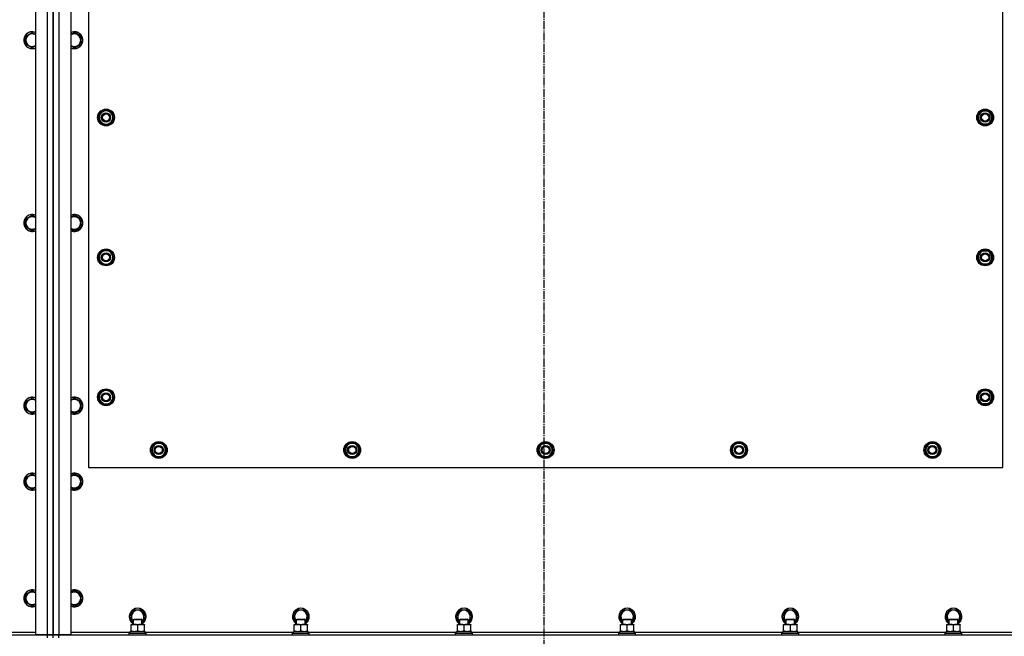
# Model space of a CAD drawing. Units: millimetres. Extents: x 0 to 27435, y -7 to 18900.
# Drawn here: x 7137 to 8537, y 4906 to 5783 of the extents above; entities that cross this region are included whole.
import ezdxf

# ---------------------------------------------------------------- set-up
doc = ezdxf.new("R2010")
doc.units = ezdxf.units.MM
doc.linetypes.add('K5LT_AXLED', pattern=[16, 11.5, -1.5, 1.5, -1.5])
doc.linetypes.add('K5LT_THIN', pattern=[0])
for name, color, linetype, true_color in [('OSI', 2, 'Continuous', 0xffff00), ('R', 1, 'Continuous', 0xff0000), ('WELDING', 7, 'Continuous', 0xffffff)]:
    doc.layers.add(name, color=color, linetype=linetype, true_color=true_color)

msp = doc.modelspace()

# ---------------------------------------------------------------- linework, layer by layer
at = {"layer": 'OSI', "color": 30, "linetype": 'K5LT_AXLED', "lineweight": 30, "true_color": 0xff8000}
msp.add_line((7882.8, 3849.6), (7882.8, 6627.6), dxfattribs=at)
at = {"layer": 'R', "color": 7, "linetype": 'K5LT_THIN', "lineweight": 30}
for p, q in [((7159.8, 4908.1), (7159.8, 6386.1)), ((7176.8, 4908.1), (7176.8, 6386.1)), ((7184.8, 6386.1), (7184.8, 4908.1)), ((7184.8, 4908.1), (7184.8, 6386.1)), ((7192.8, 6386.1), (7192.8, 4908.1)), ((7209.8, 6386.1), (7209.8, 4908.1)), ((7234.8, 6142.1), (7234.8, 5146.1)), ((8534.8, 5146.1), (8534.8, 6142.1)), ((7145.3, 5759.5), (7154.8, 5765)), ((7145.3, 5748.6), (7145.3, 5759.5)), ((7154.8, 5765), (7159.8, 5762.1)), ((7214.8, 5765), (7209.8, 5762.1)), ((7224.3, 5759.5), (7214.8, 5765)), ((7224.3, 5748.6), (7224.3, 5759.5)), ((7154.8, 5743.1), (7145.3, 5748.6)), ((7214.8, 5743.1), (7224.3, 5748.6)), ((7254.3, 5653.6), (7248.8, 5644.1)), ((7248.8, 5644.1), (7251.6, 5639.3)), ((7265.3, 5653.6), (7254.3, 5653.6)), ((7268, 5648.8), (7265.3, 5653.6)), ((7265.3, 5634.6), (7270.7, 5644.1)), ((7270.7, 5644.1), (7268, 5648.8)), ((7269.4, 5646.4), (7270, 5646.4)), ((7270.1, 5645.2), (7270.2, 5645.2)), ((7270.2, 5643), (7270.2, 5643)), ((8498.8, 5644.1), (8501.6, 5648.8)), ((8504.3, 5634.6), (8498.8, 5644.1)), ((8499.5, 5645.2), (8499.3, 5645.2)), ((8499.3, 5643), (8499.4, 5643)), ((8500.1, 5646.4), (8499.5, 5646.4)), ((8501.6, 5648.8), (8504.3, 5653.6)), ((8504.3, 5653.6), (8515.3, 5653.6)), ((8515.3, 5653.6), (8520.7, 5644.1)), ((8520.7, 5644.1), (8518, 5639.3)), ((7251.6, 5639.3), (7254.3, 5634.6)), ((7254.3, 5634.6), (7265.3, 5634.6)), ((8515.3, 5634.6), (8504.3, 5634.6)), ((8518, 5639.3), (8515.3, 5634.6)), ((7145.3, 5499.5), (7154.8, 5505)), ((7154.8, 5505), (7159.8, 5502.1)), ((7214.8, 5505), (7209.8, 5502.1)), ((7224.3, 5499.5), (7214.8, 5505)), ((7145.3, 5488.6), (7145.3, 5499.5)), ((7154.8, 5483.1), (7145.3, 5488.6)), ((7214.8, 5483.1), (7224.3, 5488.6)), ((7224.3, 5488.6), (7224.3, 5499.5)), ((7254.3, 5454.6), (7248.8, 5445.1)), ((7265.3, 5454.6), (7254.3, 5454.6)), ((7268, 5449.8), (7265.3, 5454.6)), ((7270.7, 5445.1), (7268, 5449.8)), ((7269.4, 5447.4), (7270, 5447.4)), ((7270.1, 5446.2), (7270.2, 5446.2)), ((8498.8, 5445.1), (8501.6, 5449.8)), ((8499.5, 5446.2), (8499.3, 5446.2)), ((8500.1, 5447.4), (8499.5, 5447.4)), ((8501.6, 5449.8), (8504.3, 5454.6)), ((8504.3, 5454.6), (8515.3, 5454.6)), ((8515.3, 5454.6), (8520.7, 5445.1)), ((7248.8, 5445.1), (7251.6, 5440.3)), ((7251.6, 5440.3), (7254.3, 5435.6)), ((7254.3, 5435.6), (7265.3, 5435.6)), ((7265.3, 5435.6), (7270.7, 5445.1)), ((7270.2, 5444), (7270.2, 5444)), ((8504.3, 5435.6), (8498.8, 5445.1)), ((8499.3, 5444), (8499.4, 5444)), ((8515.3, 5435.6), (8504.3, 5435.6)), ((8518, 5440.3), (8515.3, 5435.6)), ((8520.7, 5445.1), (8518, 5440.3)), ((7254.3, 5255.6), (7248.8, 5246.1)), ((7265.3, 5255.6), (7254.3, 5255.6)), ((7268, 5250.8), (7265.3, 5255.6)), ((7270.7, 5246.1), (7268, 5250.8)), ((8498.8, 5246.1), (8501.6, 5250.8)), ((8501.6, 5250.8), (8504.3, 5255.6)), ((8504.3, 5255.6), (8515.3, 5255.6)), ((8515.3, 5255.6), (8520.7, 5246.1)), ((7145.3, 5239.5), (7154.8, 5245)), ((7145.3, 5228.6), (7145.3, 5239.5)), ((7154.8, 5245), (7159.8, 5242.1)), ((7214.8, 5245), (7209.8, 5242.1)), ((7224.3, 5239.5), (7214.8, 5245)), ((7224.3, 5228.6), (7224.3, 5239.5)), ((7248.8, 5246.1), (7251.6, 5241.3)), ((7251.6, 5241.3), (7254.3, 5236.6)), ((7254.3, 5236.6), (7265.3, 5236.6)), ((7265.3, 5236.6), (7270.7, 5246.1)), ((7269.4, 5248.4), (7270, 5248.4)), ((7270.1, 5247.2), (7270.2, 5247.2)), ((7270.2, 5245), (7270.2, 5245)), ((8504.3, 5236.6), (8498.8, 5246.1)), ((8499.5, 5247.2), (8499.3, 5247.2)), ((8499.3, 5245), (8499.4, 5245)), ((8500.1, 5248.4), (8499.5, 5248.4)), ((8515.3, 5236.6), (8504.3, 5236.6)), ((8518, 5241.3), (8515.3, 5236.6)), ((8520.7, 5246.1), (8518, 5241.3)), ((7154.8, 5223.1), (7145.3, 5228.6)), ((7214.8, 5223.1), (7224.3, 5228.6)), ((7323.8, 5171.1), (7329.3, 5180.6)), ((7329.3, 5180.6), (7334.8, 5180.6)), ((7333.8, 5181.5), (7333.8, 5180.6)), ((7334.8, 5180.6), (7340.3, 5180.6)), ((7335.9, 5180.6), (7335.9, 5181.5)), ((7337.1, 5180.6), (7337.1, 5181.3)), ((7340.3, 5180.6), (7345.7, 5171.1)), ((7598.8, 5171.1), (7604.3, 5180.6)), ((7604.3, 5180.6), (7609.8, 5180.6)), ((7608.8, 5181.5), (7608.8, 5180.6)), ((7609.8, 5180.6), (7615.3, 5180.6)), ((7610.9, 5180.6), (7610.9, 5181.5)), ((7612.1, 5180.6), (7612.1, 5181.3)), ((7615.3, 5180.6), (7620.7, 5171.1)), ((7873.8, 5171.1), (7879.3, 5180.6)), ((7879.3, 5180.6), (7884.8, 5180.6)), ((7883.8, 5181.5), (7883.8, 5180.6)), ((7884.8, 5180.6), (7890.3, 5180.6)), ((7885.9, 5180.6), (7885.9, 5181.5)), ((7887.1, 5180.6), (7887.1, 5181.3)), ((7890.3, 5180.6), (7895.7, 5171.1)), ((8148.8, 5171.1), (8154.3, 5180.6)), ((8154.3, 5180.6), (8159.8, 5180.6)), ((8158.8, 5181.5), (8158.8, 5180.6)), ((8159.8, 5180.6), (8165.3, 5180.6)), ((8160.9, 5180.6), (8160.9, 5181.5)), ((8162.1, 5180.6), (8162.1, 5181.3)), ((8165.3, 5180.6), (8170.7, 5171.1)), ((8423.8, 5171.1), (8429.3, 5180.6)), ((8429.3, 5180.6), (8434.8, 5180.6)), ((8433.8, 5181.5), (8433.8, 5180.6)), ((8434.8, 5180.6), (8440.3, 5180.6)), ((8435.9, 5180.6), (8435.9, 5181.5)), ((8437.1, 5180.6), (8437.1, 5181.3)), ((8440.3, 5180.6), (8445.7, 5171.1)), ((7329.3, 5161.6), (7323.8, 5171.1)), ((7345.7, 5171.1), (7340.3, 5161.6)), ((7604.3, 5161.6), (7598.8, 5171.1)), ((7620.7, 5171.1), (7615.3, 5161.6)), ((7879.3, 5161.6), (7873.8, 5171.1)), ((7895.7, 5171.1), (7890.3, 5161.6)), ((8154.3, 5161.6), (8148.8, 5171.1)), ((8170.7, 5171.1), (8165.3, 5161.6)), ((8429.3, 5161.6), (8423.8, 5171.1)), ((8445.7, 5171.1), (8440.3, 5161.6)), ((7334.8, 5161.6), (7329.3, 5161.6)), ((7340.3, 5161.6), (7334.8, 5161.6)), ((7609.8, 5161.6), (7604.3, 5161.6)), ((7615.3, 5161.6), (7609.8, 5161.6)), ((7884.8, 5161.6), (7879.3, 5161.6)), ((7890.3, 5161.6), (7884.8, 5161.6)), ((8159.8, 5161.6), (8154.3, 5161.6)), ((8165.3, 5161.6), (8159.8, 5161.6)), ((8434.8, 5161.6), (8429.3, 5161.6)), ((8440.3, 5161.6), (8434.8, 5161.6)), ((7234.8, 5146.1), (8534.8, 5146.1)), ((7145.3, 5131.5), (7154.8, 5137)), ((7145.3, 5120.6), (7145.3, 5131.5)), ((7154.8, 5137), (7159.8, 5134.1)), ((7214.8, 5137), (7209.8, 5134.1)), ((7224.3, 5131.5), (7214.8, 5137)), ((7224.3, 5120.6), (7224.3, 5131.5)), ((7154.8, 5115.1), (7145.3, 5120.6)), ((7214.8, 5115.1), (7224.3, 5120.6)), ((7145.3, 4965.5), (7154.8, 4971)), ((7154.8, 4971), (7159.8, 4968.1)), ((7214.8, 4971), (7210, 4968.3)), ((7224.3, 4965.5), (7214.8, 4971)), ((7145.3, 4954.6), (7145.3, 4965.5)), ((7224.3, 4954.6), (7224.3, 4965.5)), ((7154.8, 4949.1), (7145.3, 4954.6)), ((7214.8, 4949.1), (7224.3, 4954.6)), ((7293.8, 4934.1), (7299.3, 4943.6)), ((7299.3, 4943.6), (7310.3, 4943.6)), ((7310.3, 4943.6), (7315.7, 4934.1)), ((7525.8, 4934.1), (7531.3, 4943.6)), ((7531.3, 4943.6), (7542.3, 4943.6)), ((7542.3, 4943.6), (7547.7, 4934.1)), ((7757.8, 4934.1), (7763.3, 4943.6)), ((7763.3, 4943.6), (7774.3, 4943.6)), ((7774.3, 4943.6), (7779.7, 4934.1)), ((7989.8, 4934.1), (7995.3, 4943.6)), ((7995.3, 4943.6), (8006.3, 4943.6)), ((8006.3, 4943.6), (8011.7, 4934.1)), ((8221.8, 4934.1), (8227.3, 4943.6)), ((8227.3, 4943.6), (8238.3, 4943.6)), ((8238.3, 4943.6), (8243.7, 4934.1)), ((8453.8, 4934.1), (8459.3, 4943.6)), ((8459.3, 4943.6), (8470.3, 4943.6)), ((8470.3, 4943.6), (8475.7, 4934.1)), ((7298.8, 4925.4), (7293.8, 4934.1)), ((7298.8, 4930), (7299.8, 4930.6)), ((7298.8, 4923.1), (7298.8, 4930)), ((7298.8, 4930), (7310, 4930)), ((7299.8, 4930.6), (7309.1, 4930.6)), ((7309.1, 4930.6), (7309.8, 4930.6)), ((7310.8, 4930), (7309.8, 4930.6)), ((7310, 4930), (7310.8, 4930)), ((7315.7, 4934.1), (7310.8, 4925.4)), ((7310.8, 4923.1), (7310.8, 4930)), ((7530.8, 4925.4), (7525.8, 4934.1)), ((7530.8, 4930), (7531.8, 4930.6)), ((7530.8, 4923.1), (7530.8, 4930)), ((7530.8, 4930), (7542, 4930)), ((7531.8, 4930.6), (7541.1, 4930.6)), ((7541.1, 4930.6), (7541.8, 4930.6)), ((7542.8, 4930), (7541.8, 4930.6)), ((7542, 4930), (7542.8, 4930)), ((7547.7, 4934.1), (7542.8, 4925.4)), ((7542.8, 4923.1), (7542.8, 4930)), ((7762.8, 4925.4), (7757.8, 4934.1)), ((7762.8, 4930), (7763.8, 4930.6)), ((7762.8, 4923.1), (7762.8, 4930)), ((7762.8, 4930), (7774, 4930)), ((7763.8, 4930.6), (7773.1, 4930.6)), ((7773.1, 4930.6), (7773.8, 4930.6)), ((7774.8, 4930), (7773.8, 4930.6)), ((7774, 4930), (7774.8, 4930)), ((7779.7, 4934.1), (7774.8, 4925.4)), ((7774.8, 4923.1), (7774.8, 4930)), ((7994.8, 4925.4), (7989.8, 4934.1)), ((7994.8, 4930), (7995.8, 4930.6)), ((7994.8, 4923.1), (7994.8, 4930)), ((7994.8, 4930), (8006, 4930)), ((7995.8, 4930.6), (8005.1, 4930.6)), ((8005.1, 4930.6), (8005.8, 4930.6)), ((8006.8, 4930), (8005.8, 4930.6)), ((8006, 4930), (8006.8, 4930)), ((8011.7, 4934.1), (8006.8, 4925.4)), ((8006.8, 4923.1), (8006.8, 4930)), ((8226.8, 4925.4), (8221.8, 4934.1)), ((8226.8, 4930), (8227.8, 4930.6)), ((8226.8, 4923.1), (8226.8, 4930)), ((8226.8, 4930), (8238, 4930)), ((8227.8, 4930.6), (8237.1, 4930.6)), ((8237.1, 4930.6), (8237.8, 4930.6)), ((8238.8, 4930), (8237.8, 4930.6)), ((8238, 4930), (8238.8, 4930)), ((8243.7, 4934.1), (8238.8, 4925.4)), ((8238.8, 4923.1), (8238.8, 4930)), ((8458.8, 4925.4), (8453.8, 4934.1)), ((8458.8, 4930), (8459.8, 4930.6)), ((8458.8, 4923.1), (8458.8, 4930)), ((8458.8, 4930), (8470, 4930)), ((8459.8, 4930.6), (8469.1, 4930.6)), ((8469.1, 4930.6), (8469.8, 4930.6)), ((8470.8, 4930), (8469.8, 4930.6)), ((8470, 4930), (8470.8, 4930)), ((8475.7, 4934.1), (8470.8, 4925.4)), ((8470.8, 4923.1), (8470.8, 4930)), ((7295.3, 4922.2), (7295.3, 4923.1)), ((7295.3, 4923.1), (7309.5, 4923.1)), ((7295.3, 4913.9), (7295.3, 4922.2)), ((7304.8, 4913.9), (7304.8, 4922.2)), ((7309.5, 4923.1), (7314.3, 4923.1)), ((7314.3, 4923.1), (7314.3, 4922.2)), ((7314.3, 4913.9), (7314.3, 4922.2)), ((7527.3, 4922.2), (7527.3, 4923.1)), ((7527.3, 4923.1), (7541.5, 4923.1)), ((7527.3, 4913.9), (7527.3, 4922.2)), ((7536.8, 4913.9), (7536.8, 4922.2)), ((7541.5, 4923.1), (7546.3, 4923.1)), ((7546.3, 4923.1), (7546.3, 4922.2)), ((7546.3, 4913.9), (7546.3, 4922.2)), ((7759.3, 4922.2), (7759.3, 4923.1)), ((7759.3, 4923.1), (7773.5, 4923.1)), ((7759.3, 4913.9), (7759.3, 4922.2)), ((7768.8, 4913.9), (7768.8, 4922.2)), ((7773.5, 4923.1), (7778.3, 4923.1)), ((7778.3, 4923.1), (7778.3, 4922.2)), ((7778.3, 4913.9), (7778.3, 4922.2)), ((7991.3, 4922.2), (7991.3, 4923.1)), ((7991.3, 4923.1), (8005.5, 4923.1)), ((7991.3, 4913.9), (7991.3, 4922.2)), ((8000.8, 4913.9), (8000.8, 4922.2)), ((8005.5, 4923.1), (8010.3, 4923.1)), ((8010.3, 4923.1), (8010.3, 4922.2)), ((8010.3, 4913.9), (8010.3, 4922.2)), ((8223.3, 4922.2), (8223.3, 4923.1)), ((8223.3, 4923.1), (8237.5, 4923.1)), ((8223.3, 4913.9), (8223.3, 4922.2)), ((8232.8, 4913.9), (8232.8, 4922.2)), ((8237.5, 4923.1), (8242.3, 4923.1)), ((8242.3, 4923.1), (8242.3, 4922.2)), ((8242.3, 4913.9), (8242.3, 4922.2)), ((8455.3, 4922.2), (8455.3, 4923.1)), ((8455.3, 4923.1), (8469.5, 4923.1)), ((8455.3, 4913.9), (8455.3, 4922.2)), ((8464.8, 4913.9), (8464.8, 4922.2)), ((8469.5, 4923.1), (8474.3, 4923.1)), ((8474.3, 4923.1), (8474.3, 4922.2)), ((8474.3, 4913.9), (8474.3, 4922.2)), ((5792.8, 4908.1), (7176.8, 4908.1)), ((7075.3, 4912.1), (7159.8, 4912.1)), ((7176.8, 4908.1), (7159.8, 4908.1)), ((7176.8, 4904.1), (7176.8, 4908.1)), ((7176.8, 4908.1), (7184.8, 4908.1)), ((7184.8, 4908.1), (7176.8, 4908.1)), ((7184.8, 4904.1), (7184.8, 4908.1)), ((7192.8, 4908.1), (7184.8, 4908.1)), ((7184.8, 4904.1), (7184.8, 4908.1)), ((7184.8, 4908.1), (7192.8, 4908.1)), ((7209.8, 4908.1), (7192.8, 4908.1)), ((7192.8, 4908.1), (8576.8, 4908.1)), ((7192.8, 4904.1), (7192.8, 4908.1)), ((7209.8, 4912.1), (7294.3, 4912.1)), ((7292.8, 4910.3), (7293, 4910.6)), ((7292.8, 4908.4), (7292.8, 4910.3)), ((7292.8, 4910.3), (7315.2, 4910.3)), ((7292.8, 4908.4), (7293, 4908.1)), ((7292.8, 4908.4), (7315.2, 4908.4)), ((7293, 4910.6), (7315, 4910.6)), ((7294.3, 4913.1), (7315.3, 4913.1)), ((7294.3, 4910.6), (7294.3, 4913.1)), ((7295.3, 4913.1), (7295.3, 4913.9)), ((7314.3, 4913.9), (7314.3, 4913.1)), ((7315, 4910.6), (7316.6, 4910.6)), ((7315.2, 4910.3), (7316.8, 4910.3)), ((7315.2, 4908.4), (7316.8, 4908.4)), ((7315.3, 4910.6), (7315.3, 4913.1)), ((7315.3, 4912.1), (7526.3, 4912.1)), ((7316.8, 4910.3), (7316.6, 4910.6)), ((7316.8, 4908.4), (7316.6, 4908.1)), ((7316.8, 4908.4), (7316.8, 4910.3)), ((7524.8, 4910.3), (7525, 4910.6)), ((7524.8, 4908.4), (7524.8, 4910.3)), ((7524.8, 4910.3), (7547.2, 4910.3)), ((7524.8, 4908.4), (7525, 4908.1)), ((7524.8, 4908.4), (7547.2, 4908.4)), ((7525, 4910.6), (7547, 4910.6)), ((7526.3, 4913.1), (7547.3, 4913.1)), ((7526.3, 4910.6), (7526.3, 4913.1)), ((7527.3, 4913.1), (7527.3, 4913.9)), ((7546.3, 4913.9), (7546.3, 4913.1)), ((7547, 4910.6), (7548.6, 4910.6)), ((7547.2, 4910.3), (7548.8, 4910.3)), ((7547.2, 4908.4), (7548.8, 4908.4)), ((7547.3, 4910.6), (7547.3, 4913.1)), ((7547.3, 4912.1), (7758.3, 4912.1)), ((7548.8, 4910.3), (7548.6, 4910.6)), ((7548.8, 4908.4), (7548.6, 4908.1)), ((7548.8, 4908.4), (7548.8, 4910.3)), ((7756.8, 4910.3), (7757, 4910.6)), ((7756.8, 4908.4), (7756.8, 4910.3)), ((7756.8, 4910.3), (7779.2, 4910.3)), ((7756.8, 4908.4), (7757, 4908.1)), ((7756.8, 4908.4), (7779.2, 4908.4)), ((7757, 4910.6), (7779, 4910.6)), ((7758.3, 4913.1), (7779.3, 4913.1)), ((7758.3, 4910.6), (7758.3, 4913.1)), ((7759.3, 4913.1), (7759.3, 4913.9)), ((7778.3, 4913.9), (7778.3, 4913.1)), ((7779, 4910.6), (7780.6, 4910.6)), ((7779.2, 4910.3), (7780.8, 4910.3)), ((7779.2, 4908.4), (7780.8, 4908.4)), ((7779.3, 4910.6), (7779.3, 4913.1)), ((7779.3, 4912.1), (7990.3, 4912.1)), ((7780.8, 4910.3), (7780.6, 4910.6)), ((7780.8, 4908.4), (7780.6, 4908.1)), ((7780.8, 4908.4), (7780.8, 4910.3)), ((7988.8, 4910.3), (7989, 4910.6)), ((7988.8, 4908.4), (7988.8, 4910.3)), ((7988.8, 4910.3), (8011.2, 4910.3)), ((7988.8, 4908.4), (7989, 4908.1)), ((7988.8, 4908.4), (8011.2, 4908.4)), ((7989, 4910.6), (8011, 4910.6)), ((7990.3, 4913.1), (8011.3, 4913.1)), ((7990.3, 4910.6), (7990.3, 4913.1)), ((7991.3, 4913.1), (7991.3, 4913.9)), ((8010.3, 4913.9), (8010.3, 4913.1)), ((8011, 4910.6), (8012.6, 4910.6)), ((8011.2, 4910.3), (8012.8, 4910.3)), ((8011.2, 4908.4), (8012.8, 4908.4)), ((8011.3, 4910.6), (8011.3, 4913.1)), ((8011.3, 4912.1), (8222.3, 4912.1)), ((8012.8, 4910.3), (8012.6, 4910.6)), ((8012.8, 4908.4), (8012.6, 4908.1)), ((8012.8, 4908.4), (8012.8, 4910.3)), ((8220.8, 4910.3), (8221, 4910.6)), ((8220.8, 4908.4), (8220.8, 4910.3)), ((8220.8, 4910.3), (8243.2, 4910.3)), ((8220.8, 4908.4), (8221, 4908.1)), ((8220.8, 4908.4), (8243.2, 4908.4)), ((8221, 4910.6), (8243, 4910.6)), ((8222.3, 4913.1), (8243.3, 4913.1)), ((8222.3, 4910.6), (8222.3, 4913.1)), ((8223.3, 4913.1), (8223.3, 4913.9)), ((8242.3, 4913.9), (8242.3, 4913.1)), ((8243, 4910.6), (8244.6, 4910.6)), ((8243.2, 4910.3), (8244.8, 4910.3)), ((8243.2, 4908.4), (8244.8, 4908.4)), ((8243.3, 4910.6), (8243.3, 4913.1)), ((8243.3, 4912.1), (8454.3, 4912.1)), ((8244.8, 4910.3), (8244.6, 4910.6)), ((8244.8, 4908.4), (8244.6, 4908.1)), ((8244.8, 4908.4), (8244.8, 4910.3)), ((8452.8, 4910.3), (8453, 4910.6)), ((8452.8, 4908.4), (8452.8, 4910.3)), ((8452.8, 4910.3), (8475.2, 4910.3)), ((8452.8, 4908.4), (8453, 4908.1)), ((8452.8, 4908.4), (8475.2, 4908.4)), ((8453, 4910.6), (8475, 4910.6)), ((8454.3, 4913.1), (8475.3, 4913.1)), ((8454.3, 4910.6), (8454.3, 4913.1)), ((8455.3, 4913.1), (8455.3, 4913.9)), ((8474.3, 4913.9), (8474.3, 4913.1)), ((8475, 4910.6), (8476.6, 4910.6)), ((8475.2, 4910.3), (8476.8, 4910.3)), ((8475.2, 4908.4), (8476.8, 4908.4)), ((8475.3, 4910.6), (8475.3, 4913.1)), ((8475.3, 4912.1), (8559.8, 4912.1)), ((8476.8, 4910.3), (8476.6, 4910.6)), ((8476.8, 4908.4), (8476.6, 4908.1)), ((8476.8, 4908.4), (8476.8, 4910.3))]:
    msp.add_line(p, q, dxfattribs=at)
for centre, radius in [((7259.8, 5644.1), 12), ((8509.8, 5644.1), 12), ((7259.8, 5644.1), 11.8), ((7259.8, 5644.1), 6.5), ((7259.8, 5644.1), 6), ((7259.8, 5644.1), 5), ((8509.8, 5644.1), 11.8), ((8509.8, 5644.1), 6.5), ((8509.8, 5644.1), 6), ((8509.8, 5644.1), 5), ((7259.8, 5445.1), 12), ((7259.8, 5445.1), 11.8), ((7259.8, 5445.1), 6.5), ((7259.8, 5445.1), 6), ((7259.8, 5445.1), 5), ((8509.8, 5445.1), 12), ((8509.8, 5445.1), 11.8), ((8509.8, 5445.1), 6.5), ((8509.8, 5445.1), 6), ((8509.8, 5445.1), 5), ((7259.8, 5246.1), 12), ((7259.8, 5246.1), 11.8), ((7259.8, 5246.1), 6.5), ((7259.8, 5246.1), 6), ((7259.8, 5246.1), 5), ((8509.8, 5246.1), 12), ((8509.8, 5246.1), 11.8), ((8509.8, 5246.1), 6.5), ((8509.8, 5246.1), 6), ((8509.8, 5246.1), 5), ((7334.8, 5171.1), 12), ((7334.8, 5171.1), 11.8), ((7609.8, 5171.1), 12), ((7609.8, 5171.1), 11.8), ((7884.8, 5171.1), 12), ((7884.8, 5171.1), 11.8), ((8159.8, 5171.1), 12), ((8159.8, 5171.1), 11.8), ((8434.8, 5171.1), 12), ((8434.8, 5171.1), 11.8), ((7334.8, 5171.1), 6.5), ((7334.8, 5171.1), 6), ((7334.8, 5171.1), 5), ((7609.8, 5171.1), 6.5), ((7609.8, 5171.1), 6), ((7609.8, 5171.1), 5), ((7884.8, 5171.1), 6.5), ((7884.8, 5171.1), 6), ((7884.8, 5171.1), 5), ((8159.8, 5171.1), 6.5), ((8159.8, 5171.1), 6), ((8159.8, 5171.1), 5), ((8434.8, 5171.1), 6.5), ((8434.8, 5171.1), 6), ((8434.8, 5171.1), 5)]:
    msp.add_circle(centre, radius, dxfattribs=at)
for centre, radius, start, end in [((7154.8, 5754.1), 12, 65.3757, 294.6243), ((7154.8, 5754.1), 11.8, 64.9905, 295.0095), ((7154.8, 5754.1), 8.97, 56.1336, 303.8664), ((7214.8, 5754.1), 12, 245.3757, 114.6243), ((7214.8, 5754.1), 11.8, 244.9905, 115.0095), ((7214.8, 5754.1), 8.97, 236.1336, 123.8664), ((7259.8, 5644.1), 10.5, 124.7912, 175.2088), ((7259.8, 5644.1), 10.5, 184.7912, 235.2088), ((7259.8, 5644.1), 9.5, 30, 210), ((7259.8, 5644.1), 9.5, 210, 30), ((7259.8, 5644.1), 6, 210, 180), ((7259.8, 5644.1), 10.5, 64.7912, 115.2088), ((7259.8, 5644.1), 10.5, 12.6411, 55.2088), ((7259.8, 5644.1), 10.5, 304.7912, 354.4676), ((7259.8, 5644.1), 10.5, 6.1895, 12.6411), ((8509.8, 5644.1), 10.5, 167.3589, 173.8105), ((8509.8, 5644.1), 10.5, 185.5324, 235.2088), ((8509.8, 5644.1), 10.5, 124.7912, 167.3589), ((8509.8, 5644.1), 9.5, 150, 330), ((8509.8, 5644.1), 9.5, 330, 150), ((8509.8, 5644.1), 10.5, 64.7912, 115.2088), ((8509.8, 5644.1), 10.5, 4.7912, 55.2088), ((8509.8, 5644.1), 10.5, 304.7912, 355.2088), ((7259.8, 5644.1), 10.5, 244.7912, 295.2088), ((8509.8, 5644.1), 10.5, 244.7912, 295.2088), ((7154.8, 5494.1), 12, 65.3757, 294.6243), ((7154.8, 5494.1), 11.8, 64.9905, 295.0095), ((7154.8, 5494.1), 8.97, 56.1336, 303.8664), ((7214.8, 5494.1), 12, 245.3757, 114.6243), ((7214.8, 5494.1), 11.8, 244.9905, 115.0095), ((7214.8, 5494.1), 8.97, 236.1336, 123.8664), ((7259.8, 5445.1), 10.5, 124.7912, 175.2088), ((7259.8, 5445.1), 9.5, 30, 210), ((7259.8, 5445.1), 9.5, 210, 30), ((7259.8, 5445.1), 10.5, 64.7912, 115.2088), ((7259.8, 5445.1), 10.5, 12.6411, 55.2088), ((7259.8, 5445.1), 10.5, 6.1895, 12.6411), ((8509.8, 5445.1), 10.5, 167.3589, 173.8105), ((8509.8, 5445.1), 10.5, 124.7912, 167.3589), ((8509.8, 5445.1), 9.5, 150, 330), ((8509.8, 5445.1), 9.5, 330, 150), ((8509.8, 5445.1), 10.5, 64.7912, 115.2088), ((8509.8, 5445.1), 10.5, 4.7912, 55.2088), ((7259.8, 5445.1), 10.5, 184.7912, 235.2088), ((7259.8, 5445.1), 10.5, 244.7912, 295.2088), ((7259.8, 5445.1), 10.5, 304.7912, 354.4676), ((8509.8, 5445.1), 10.5, 185.5324, 235.2088), ((8509.8, 5445.1), 10.5, 244.7912, 295.2088), ((8509.8, 5445.1), 10.5, 304.7912, 355.2088), ((7259.8, 5246.1), 10.5, 124.7912, 175.2088), ((7259.8, 5246.1), 9.5, 30, 210), ((7259.8, 5246.1), 9.5, 210, 30), ((7259.8, 5246.1), 10.5, 64.7912, 115.2088), ((7259.8, 5246.1), 10.5, 12.6411, 55.2088), ((8509.8, 5246.1), 10.5, 124.7912, 167.3589), ((8509.8, 5246.1), 9.5, 150, 330), ((8509.8, 5246.1), 9.5, 330, 150), ((8509.8, 5246.1), 10.5, 64.7912, 115.2088), ((8509.8, 5246.1), 10.5, 4.7912, 55.2088), ((7154.8, 5234.1), 12, 65.3757, 294.6243), ((7154.8, 5234.1), 11.8, 64.9905, 295.0095), ((7154.8, 5234.1), 8.97, 56.1336, 303.8664), ((7214.8, 5234.1), 12, 245.3757, 114.6243), ((7214.8, 5234.1), 11.8, 244.9905, 115.0095), ((7214.8, 5234.1), 8.97, 236.1336, 123.8664), ((7259.8, 5246.1), 10.5, 184.7912, 235.2088), ((7259.8, 5246.1), 10.5, 244.7912, 295.2088), ((7259.8, 5246.1), 10.5, 304.7912, 354.4676), ((7259.8, 5246.1), 10.5, 6.1895, 12.6411), ((8509.8, 5246.1), 10.5, 167.3589, 173.8105), ((8509.8, 5246.1), 10.5, 185.5324, 235.2088), ((8509.8, 5246.1), 10.5, 244.7912, 295.2088), ((8509.8, 5246.1), 10.5, 304.7912, 355.2088), ((7334.8, 5171.1), 9.5, 90, 270), ((7334.8, 5171.1), 10.5, 95.5324, 115.2088), ((7334.8, 5171.1), 9.5, 270, 90), ((7334.8, 5171.1), 10.5, 77.3589, 83.8105), ((7334.8, 5171.1), 10.5, 64.7912, 77.3589), ((7609.8, 5171.1), 9.5, 90, 270), ((7609.8, 5171.1), 10.5, 95.5324, 115.2088), ((7609.8, 5171.1), 9.5, 270, 90), ((7609.8, 5171.1), 10.5, 77.3589, 83.8105), ((7609.8, 5171.1), 10.5, 64.7912, 77.3589), ((7884.8, 5171.1), 9.5, 90, 270), ((7884.8, 5171.1), 10.5, 95.5324, 115.2088), ((7884.8, 5171.1), 9.5, 270, 90), ((7884.8, 5171.1), 10.5, 77.3589, 83.8105), ((7884.8, 5171.1), 10.5, 64.7912, 77.3589), ((8159.8, 5171.1), 9.5, 90, 270), ((8159.8, 5171.1), 10.5, 95.5324, 115.2088), ((8159.8, 5171.1), 9.5, 270, 90), ((8159.8, 5171.1), 10.5, 77.3589, 83.8105), ((8159.8, 5171.1), 10.5, 64.7912, 77.3589), ((8434.8, 5171.1), 9.5, 90, 270), ((8434.8, 5171.1), 10.5, 95.5324, 115.2088), ((8434.8, 5171.1), 9.5, 270, 90), ((8434.8, 5171.1), 10.5, 77.3589, 83.8105), ((8434.8, 5171.1), 10.5, 64.7912, 77.3589), ((7334.8, 5171.1), 10.5, 124.7912, 175.2088), ((7334.8, 5171.1), 10.5, 184.7912, 235.2088), ((7334.8, 5171.1), 10.5, 4.7912, 55.2088), ((7334.8, 5171.1), 10.5, 304.7912, 355.2088), ((7609.8, 5171.1), 10.5, 124.7912, 175.2088), ((7609.8, 5171.1), 10.5, 184.7912, 235.2088), ((7609.8, 5171.1), 10.5, 4.7912, 55.2088), ((7609.8, 5171.1), 10.5, 304.7912, 355.2088), ((7884.8, 5171.1), 10.5, 124.7912, 175.2088), ((7884.8, 5171.1), 10.5, 184.7912, 235.2088), ((7884.8, 5171.1), 10.5, 4.7912, 55.2088), ((7884.8, 5171.1), 10.5, 304.7912, 355.2088), ((8159.8, 5171.1), 10.5, 124.7912, 175.2088), ((8159.8, 5171.1), 10.5, 184.7912, 235.2088), ((8159.8, 5171.1), 10.5, 4.7912, 55.2088), ((8159.8, 5171.1), 10.5, 304.7912, 355.2088), ((8434.8, 5171.1), 10.5, 124.7912, 175.2088), ((8434.8, 5171.1), 10.5, 184.7912, 235.2088), ((8434.8, 5171.1), 10.5, 4.7912, 55.2088), ((8434.8, 5171.1), 10.5, 304.7912, 355.2088), ((7334.8, 5171.1), 10.5, 244.7912, 295.2088), ((7609.8, 5171.1), 10.5, 244.7912, 295.2088), ((7884.8, 5171.1), 10.5, 244.7912, 295.2088), ((8159.8, 5171.1), 10.5, 244.7912, 295.2088), ((8434.8, 5171.1), 10.5, 244.7912, 295.2088), ((7154.8, 5126.1), 12, 65.3757, 294.6243), ((7214.8, 5126.1), 12, 245.3757, 114.6243), ((7154.8, 5126.1), 11.8, 64.9905, 295.0095), ((7154.8, 5126.1), 8.97, 56.1336, 303.8664), ((7214.8, 5126.1), 11.8, 244.9905, 115.0095), ((7214.8, 5126.1), 8.97, 236.1336, 123.8664), ((7154.8, 4960.1), 12, 65.3757, 294.6243), ((7154.8, 4960.1), 11.8, 64.9905, 295.0095), ((7214.8, 4960.1), 12, 245.3757, 114.6243), ((7214.8, 4960.1), 11.8, 244.9905, 115.0095), ((7154.8, 4960.1), 8.97, 56.1336, 303.8664), ((7214.8, 4960.1), 8.97, 236.1336, 120), ((7214.8, 4960.1), 8.97, 120, 123.8664), ((7304.8, 4934.1), 12, 300, 240), ((7304.8, 4934.1), 11.8, 300.4857, 239.5143), ((7304.8, 4934.1), 8.97, 311.9676, 228.0324), ((7536.8, 4934.1), 12, 300, 240), ((7536.8, 4934.1), 11.8, 300.4857, 239.5143), ((7536.8, 4934.1), 8.97, 311.9676, 228.0324), ((7768.8, 4934.1), 12, 300, 240), ((7768.8, 4934.1), 11.8, 300.4857, 239.5143), ((7768.8, 4934.1), 8.97, 311.9676, 228.0324), ((8000.8, 4934.1), 12, 300, 240), ((8000.8, 4934.1), 11.8, 300.4857, 239.5143), ((8000.8, 4934.1), 8.97, 311.9676, 228.0324), ((8232.8, 4934.1), 12, 300, 240), ((8232.8, 4934.1), 11.8, 300.4857, 239.5143), ((8232.8, 4934.1), 8.97, 311.9676, 228.0324), ((8464.8, 4934.1), 12, 300, 240), ((8464.8, 4934.1), 11.8, 300.4857, 239.5143), ((8464.8, 4934.1), 8.97, 311.9676, 228.0324)]:
    msp.add_arc(centre, radius, start, end, dxfattribs=at)
at = {"layer": 'WELDING', "color": 7, "linetype": 'K5LT_THIN', "lineweight": 30}
for p, q in [((7159.8, 5746), (7154.8, 5743.1)), ((7209.8, 5746), (7214.8, 5743.1)), ((7159.8, 5486), (7154.8, 5483.1)), ((7209.8, 5486), (7214.8, 5483.1)), ((7159.8, 5226), (7154.8, 5223.1)), ((7209.8, 5226), (7214.8, 5223.1)), ((7159.8, 5118), (7154.8, 5115.1)), ((7209.8, 5118), (7214.8, 5115.1)), ((7210, 4968.3), (7209.8, 4968.1)), ((7159.8, 4952), (7154.8, 4949.1)), ((7209.8, 4952), (7214.8, 4949.1))]:
    msp.add_line(p, q, dxfattribs=at)
for points, knots in [([(7304.8, 4922.2), (7304.2, 4922.4), (7303.4, 4922.6), (7302.4, 4922.8), (7301.8, 4922.9), (7301.3, 4923), (7300.8, 4923), (7300.2, 4923.1), (7299.7, 4923.1), (7299.2, 4923), (7298.6, 4923), (7297.9, 4922.9), (7296.7, 4922.7), (7295.9, 4922.4), (7295.3, 4922.2)], [0, 0, 0, 0, 2.72415, 3.912285, 4.716446, 5.530362, 6.353984, 7.180289, 7.997717, 8.810544, 9.605533, 10.761675, 12.184093, 15, 15, 15, 15]), ([(7309.5, 4923.1), (7309.3, 4923.1), (7308.8, 4923), (7308.1, 4923), (7307.6, 4922.9), (7306.9, 4922.8), (7306, 4922.6), (7305.2, 4922.3), (7304.8, 4922.2)], [0, 0, 0, 0, 1.548206, 2.616755, 3.724998, 4.291764, 6.613357, 9, 9, 9, 9]), ([(7314.3, 4922.2), (7313.9, 4922.3), (7313.1, 4922.6), (7312.1, 4922.8), (7311.3, 4922.9), (7310.5, 4923), (7310, 4923), (7309.6, 4923.1), (7309.5, 4923.1)], [0, 0, 0, 0, 2.494996, 4.309231, 5.73815, 7.133977, 8.472011, 9, 9, 9, 9]), ([(7536.8, 4922.2), (7536.2, 4922.4), (7535.4, 4922.6), (7534.4, 4922.8), (7533.8, 4922.9), (7533.3, 4923), (7532.8, 4923), (7532.2, 4923.1), (7531.7, 4923.1), (7531.2, 4923), (7530.6, 4923), (7529.9, 4922.9), (7528.7, 4922.7), (7527.9, 4922.4), (7527.3, 4922.2)], [0, 0, 0, 0, 2.72415, 3.912285, 4.716446, 5.530362, 6.353984, 7.180289, 7.997717, 8.810544, 9.605533, 10.761675, 12.184093, 15, 15, 15, 15]), ([(7541.5, 4923.1), (7541.3, 4923.1), (7540.8, 4923), (7540.1, 4923), (7539.6, 4922.9), (7538.9, 4922.8), (7538, 4922.6), (7537.2, 4922.3), (7536.8, 4922.2)], [0, 0, 0, 0, 1.548206, 2.616755, 3.724998, 4.291764, 6.613357, 9, 9, 9, 9]), ([(7546.3, 4922.2), (7545.9, 4922.3), (7545.1, 4922.6), (7544.1, 4922.8), (7543.3, 4922.9), (7542.5, 4923), (7542, 4923), (7541.6, 4923.1), (7541.5, 4923.1)], [0, 0, 0, 0, 2.494996, 4.309231, 5.73815, 7.133977, 8.472011, 9, 9, 9, 9]), ([(7768.8, 4922.2), (7768.2, 4922.4), (7767.4, 4922.6), (7766.4, 4922.8), (7765.8, 4922.9), (7765.3, 4923), (7764.8, 4923), (7764.2, 4923.1), (7763.7, 4923.1), (7763.2, 4923), (7762.6, 4923), (7761.9, 4922.9), (7760.7, 4922.7), (7759.9, 4922.4), (7759.3, 4922.2)], [0, 0, 0, 0, 2.72415, 3.912285, 4.716446, 5.530362, 6.353984, 7.180289, 7.997717, 8.810544, 9.605533, 10.761675, 12.184093, 15, 15, 15, 15]), ([(7773.5, 4923.1), (7773.3, 4923.1), (7772.8, 4923), (7772.1, 4923), (7771.6, 4922.9), (7770.9, 4922.8), (7770, 4922.6), (7769.2, 4922.3), (7768.8, 4922.2)], [0, 0, 0, 0, 1.548206, 2.616755, 3.724998, 4.291764, 6.613357, 9, 9, 9, 9]), ([(7778.3, 4922.2), (7777.9, 4922.3), (7777.1, 4922.6), (7776.1, 4922.8), (7775.3, 4922.9), (7774.5, 4923), (7774, 4923), (7773.6, 4923.1), (7773.5, 4923.1)], [0, 0, 0, 0, 2.494996, 4.309231, 5.73815, 7.133977, 8.472011, 9, 9, 9, 9]), ([(8000.8, 4922.2), (8000.2, 4922.4), (7999.4, 4922.6), (7998.4, 4922.8), (7997.8, 4922.9), (7997.3, 4923), (7996.8, 4923), (7996.2, 4923.1), (7995.7, 4923.1), (7995.2, 4923), (7994.6, 4923), (7993.9, 4922.9), (7992.7, 4922.7), (7991.9, 4922.4), (7991.3, 4922.2)], [0, 0, 0, 0, 2.72415, 3.912285, 4.716446, 5.530362, 6.353984, 7.180289, 7.997717, 8.810544, 9.605533, 10.761675, 12.184093, 15, 15, 15, 15]), ([(8005.5, 4923.1), (8005.3, 4923.1), (8004.8, 4923), (8004.1, 4923), (8003.6, 4922.9), (8002.9, 4922.8), (8002, 4922.6), (8001.2, 4922.3), (8000.8, 4922.2)], [0, 0, 0, 0, 1.548206, 2.616755, 3.724998, 4.291764, 6.613357, 9, 9, 9, 9]), ([(8010.3, 4922.2), (8009.9, 4922.3), (8009.1, 4922.6), (8008.1, 4922.8), (8007.3, 4922.9), (8006.5, 4923), (8006, 4923), (8005.6, 4923.1), (8005.5, 4923.1)], [0, 0, 0, 0, 2.494996, 4.309231, 5.73815, 7.133977, 8.472011, 9, 9, 9, 9]), ([(8232.8, 4922.2), (8232.2, 4922.4), (8231.4, 4922.6), (8230.4, 4922.8), (8229.8, 4922.9), (8229.3, 4923), (8228.8, 4923), (8228.2, 4923.1), (8227.7, 4923.1), (8227.2, 4923), (8226.6, 4923), (8225.9, 4922.9), (8224.7, 4922.7), (8223.9, 4922.4), (8223.3, 4922.2)], [0, 0, 0, 0, 2.72415, 3.912285, 4.716446, 5.530362, 6.353984, 7.180289, 7.997717, 8.810544, 9.605533, 10.761675, 12.184093, 15, 15, 15, 15]), ([(8237.5, 4923.1), (8237.3, 4923.1), (8236.8, 4923), (8236.1, 4923), (8235.6, 4922.9), (8234.9, 4922.8), (8234, 4922.6), (8233.2, 4922.3), (8232.8, 4922.2)], [0, 0, 0, 0, 1.548206, 2.616755, 3.724998, 4.291764, 6.613357, 9, 9, 9, 9]), ([(8242.3, 4922.2), (8241.9, 4922.3), (8241.1, 4922.6), (8240.1, 4922.8), (8239.3, 4922.9), (8238.5, 4923), (8238, 4923), (8237.6, 4923.1), (8237.5, 4923.1)], [0, 0, 0, 0, 2.494996, 4.309231, 5.73815, 7.133977, 8.472011, 9, 9, 9, 9]), ([(8464.8, 4922.2), (8464.2, 4922.4), (8463.4, 4922.6), (8462.4, 4922.8), (8461.8, 4922.9), (8461.3, 4923), (8460.8, 4923), (8460.2, 4923.1), (8459.7, 4923.1), (8459.2, 4923), (8458.6, 4923), (8457.9, 4922.9), (8456.7, 4922.7), (8455.9, 4922.4), (8455.3, 4922.2)], [0, 0, 0, 0, 2.72415, 3.912285, 4.716446, 5.530362, 6.353984, 7.180289, 7.997717, 8.810544, 9.605533, 10.761675, 12.184093, 15, 15, 15, 15]), ([(8469.5, 4923.1), (8469.3, 4923.1), (8468.8, 4923), (8468.1, 4923), (8467.6, 4922.9), (8466.9, 4922.8), (8466, 4922.6), (8465.2, 4922.3), (8464.8, 4922.2)], [0, 0, 0, 0, 1.548206, 2.616755, 3.724998, 4.291764, 6.613357, 9, 9, 9, 9]), ([(8474.3, 4922.2), (8473.9, 4922.3), (8473.1, 4922.6), (8472.1, 4922.8), (8471.3, 4922.9), (8470.5, 4923), (8470, 4923), (8469.6, 4923.1), (8469.5, 4923.1)], [0, 0, 0, 0, 2.494996, 4.309231, 5.73815, 7.133977, 8.472011, 9, 9, 9, 9]), ([(7295.3, 4913.9), (7295.8, 4913.7), (7296.5, 4913.5), (7297.5, 4913.3), (7298.2, 4913.2), (7298.8, 4913.1), (7299.4, 4913.1), (7299.8, 4913.1), (7300, 4913.1)], [0, 0, 0, 0, 2.905563, 4.375924, 5.511195, 6.679161, 7.850161, 9, 9, 9, 9]), ([(7300, 4913.1), (7300.2, 4913.1), (7300.7, 4913.1), (7301.3, 4913.1), (7302, 4913.2), (7302.8, 4913.3), (7303.7, 4913.6), (7304.4, 4913.8), (7304.8, 4913.9)], [0, 0, 0, 0, 1.192024, 2.404251, 3.60809, 4.765234, 6.955738, 9, 9, 9, 9]), ([(7304.8, 4913.9), (7305.3, 4913.7), (7306, 4913.5), (7307, 4913.3), (7307.7, 4913.2), (7308.3, 4913.1), (7308.9, 4913.1), (7309.3, 4913.1), (7309.5, 4913.1)], [0, 0, 0, 0, 2.905563, 4.375924, 5.511195, 6.679161, 7.850161, 9, 9, 9, 9]), ([(7309.5, 4913.1), (7309.7, 4913.1), (7310.2, 4913.1), (7310.8, 4913.1), (7311.5, 4913.2), (7312.3, 4913.3), (7313.2, 4913.6), (7313.9, 4913.8), (7314.3, 4913.9)], [0, 0, 0, 0, 1.192024, 2.404251, 3.60809, 4.765234, 6.955738, 9, 9, 9, 9]), ([(7527.3, 4913.9), (7527.8, 4913.7), (7528.5, 4913.5), (7529.5, 4913.3), (7530.2, 4913.2), (7530.8, 4913.1), (7531.4, 4913.1), (7531.8, 4913.1), (7532, 4913.1)], [0, 0, 0, 0, 2.905563, 4.375924, 5.511195, 6.679161, 7.850161, 9, 9, 9, 9]), ([(7532, 4913.1), (7532.2, 4913.1), (7532.7, 4913.1), (7533.3, 4913.1), (7534, 4913.2), (7534.8, 4913.3), (7535.7, 4913.6), (7536.4, 4913.8), (7536.8, 4913.9)], [0, 0, 0, 0, 1.192024, 2.404251, 3.60809, 4.765234, 6.955738, 9, 9, 9, 9]), ([(7536.8, 4913.9), (7537.3, 4913.7), (7538, 4913.5), (7539, 4913.3), (7539.7, 4913.2), (7540.3, 4913.1), (7540.9, 4913.1), (7541.3, 4913.1), (7541.5, 4913.1)], [0, 0, 0, 0, 2.905563, 4.375924, 5.511195, 6.679161, 7.850161, 9, 9, 9, 9]), ([(7541.5, 4913.1), (7541.7, 4913.1), (7542.2, 4913.1), (7542.8, 4913.1), (7543.5, 4913.2), (7544.3, 4913.3), (7545.2, 4913.6), (7545.9, 4913.8), (7546.3, 4913.9)], [0, 0, 0, 0, 1.192024, 2.404251, 3.60809, 4.765234, 6.955738, 9, 9, 9, 9]), ([(7759.3, 4913.9), (7759.8, 4913.7), (7760.5, 4913.5), (7761.5, 4913.3), (7762.2, 4913.2), (7762.8, 4913.1), (7763.4, 4913.1), (7763.8, 4913.1), (7764, 4913.1)], [0, 0, 0, 0, 2.905563, 4.375924, 5.511195, 6.679161, 7.850161, 9, 9, 9, 9]), ([(7764, 4913.1), (7764.2, 4913.1), (7764.7, 4913.1), (7765.3, 4913.1), (7766, 4913.2), (7766.8, 4913.3), (7767.7, 4913.6), (7768.4, 4913.8), (7768.8, 4913.9)], [0, 0, 0, 0, 1.192024, 2.404251, 3.60809, 4.765234, 6.955738, 9, 9, 9, 9]), ([(7768.8, 4913.9), (7769.3, 4913.7), (7770, 4913.5), (7771, 4913.3), (7771.7, 4913.2), (7772.3, 4913.1), (7772.9, 4913.1), (7773.3, 4913.1), (7773.5, 4913.1)], [0, 0, 0, 0, 2.905563, 4.375924, 5.511195, 6.679161, 7.850161, 9, 9, 9, 9]), ([(7773.5, 4913.1), (7773.7, 4913.1), (7774.2, 4913.1), (7774.8, 4913.1), (7775.5, 4913.2), (7776.3, 4913.3), (7777.2, 4913.6), (7777.9, 4913.8), (7778.3, 4913.9)], [0, 0, 0, 0, 1.192024, 2.404251, 3.60809, 4.765234, 6.955738, 9, 9, 9, 9]), ([(7991.3, 4913.9), (7991.8, 4913.7), (7992.5, 4913.5), (7993.5, 4913.3), (7994.2, 4913.2), (7994.8, 4913.1), (7995.4, 4913.1), (7995.8, 4913.1), (7996, 4913.1)], [0, 0, 0, 0, 2.905563, 4.375924, 5.511195, 6.679161, 7.850161, 9, 9, 9, 9]), ([(7996, 4913.1), (7996.2, 4913.1), (7996.7, 4913.1), (7997.3, 4913.1), (7998, 4913.2), (7998.8, 4913.3), (7999.7, 4913.6), (8000.4, 4913.8), (8000.8, 4913.9)], [0, 0, 0, 0, 1.192024, 2.404251, 3.60809, 4.765234, 6.955738, 9, 9, 9, 9]), ([(8000.8, 4913.9), (8001.3, 4913.7), (8002, 4913.5), (8003, 4913.3), (8003.7, 4913.2), (8004.3, 4913.1), (8004.9, 4913.1), (8005.3, 4913.1), (8005.5, 4913.1)], [0, 0, 0, 0, 2.905563, 4.375924, 5.511195, 6.679161, 7.850161, 9, 9, 9, 9]), ([(8005.5, 4913.1), (8005.7, 4913.1), (8006.2, 4913.1), (8006.8, 4913.1), (8007.5, 4913.2), (8008.3, 4913.3), (8009.2, 4913.6), (8009.9, 4913.8), (8010.3, 4913.9)], [0, 0, 0, 0, 1.192024, 2.404251, 3.60809, 4.765234, 6.955738, 9, 9, 9, 9]), ([(8223.3, 4913.9), (8223.8, 4913.7), (8224.5, 4913.5), (8225.5, 4913.3), (8226.2, 4913.2), (8226.8, 4913.1), (8227.4, 4913.1), (8227.8, 4913.1), (8228, 4913.1)], [0, 0, 0, 0, 2.905563, 4.375924, 5.511195, 6.679161, 7.850161, 9, 9, 9, 9]), ([(8228, 4913.1), (8228.2, 4913.1), (8228.7, 4913.1), (8229.3, 4913.1), (8230, 4913.2), (8230.8, 4913.3), (8231.7, 4913.6), (8232.4, 4913.8), (8232.8, 4913.9)], [0, 0, 0, 0, 1.192024, 2.404251, 3.60809, 4.765234, 6.955738, 9, 9, 9, 9]), ([(8232.8, 4913.9), (8233.3, 4913.7), (8234, 4913.5), (8235, 4913.3), (8235.7, 4913.2), (8236.3, 4913.1), (8236.9, 4913.1), (8237.3, 4913.1), (8237.5, 4913.1)], [0, 0, 0, 0, 2.905563, 4.375924, 5.511195, 6.679161, 7.850161, 9, 9, 9, 9]), ([(8237.5, 4913.1), (8237.7, 4913.1), (8238.2, 4913.1), (8238.8, 4913.1), (8239.5, 4913.2), (8240.3, 4913.3), (8241.2, 4913.6), (8241.9, 4913.8), (8242.3, 4913.9)], [0, 0, 0, 0, 1.192024, 2.404251, 3.60809, 4.765234, 6.955738, 9, 9, 9, 9]), ([(8455.3, 4913.9), (8455.8, 4913.7), (8456.5, 4913.5), (8457.5, 4913.3), (8458.2, 4913.2), (8458.8, 4913.1), (8459.4, 4913.1), (8459.8, 4913.1), (8460, 4913.1)], [0, 0, 0, 0, 2.905563, 4.375924, 5.511195, 6.679161, 7.850161, 9, 9, 9, 9]), ([(8460, 4913.1), (8460.2, 4913.1), (8460.7, 4913.1), (8461.3, 4913.1), (8462, 4913.2), (8462.8, 4913.3), (8463.7, 4913.6), (8464.4, 4913.8), (8464.8, 4913.9)], [0, 0, 0, 0, 1.192024, 2.404251, 3.60809, 4.765234, 6.955738, 9, 9, 9, 9]), ([(8464.8, 4913.9), (8465.3, 4913.7), (8466, 4913.5), (8467, 4913.3), (8467.7, 4913.2), (8468.3, 4913.1), (8468.9, 4913.1), (8469.3, 4913.1), (8469.5, 4913.1)], [0, 0, 0, 0, 2.905563, 4.375924, 5.511195, 6.679161, 7.850161, 9, 9, 9, 9]), ([(8469.5, 4913.1), (8469.7, 4913.1), (8470.2, 4913.1), (8470.8, 4913.1), (8471.5, 4913.2), (8472.3, 4913.3), (8473.2, 4913.6), (8473.9, 4913.8), (8474.3, 4913.9)], [0, 0, 0, 0, 1.192024, 2.404251, 3.60809, 4.765234, 6.955738, 9, 9, 9, 9])]:
    msp.add_open_spline(points, degree=3, knots=knots, dxfattribs=at)

doc.saveas('drawing.dxf')
